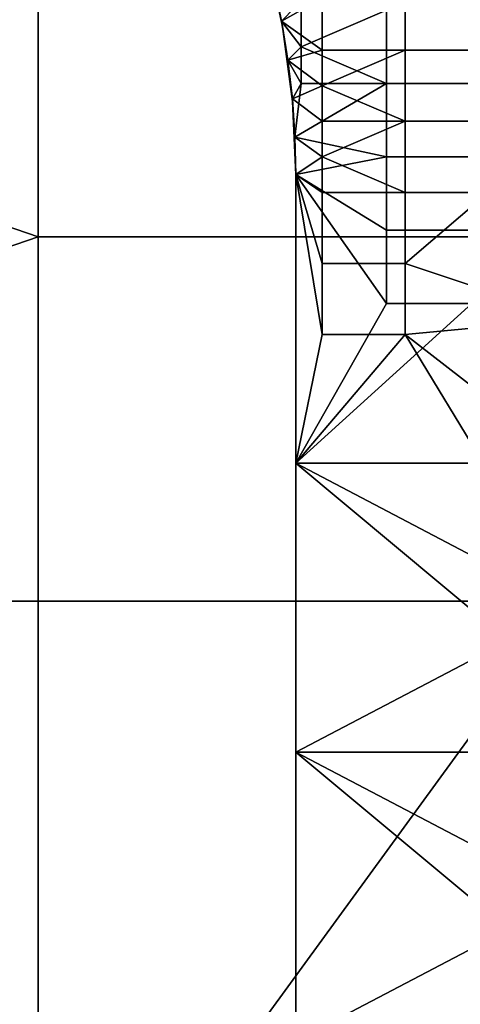
# Model space of a CAD drawing. Units: millimetres. Extents: x -2003 to -1047, y 539 to 1195.
# Drawn here: x -1288 to -1239, y 903 to 1014 of the extents above; entities that cross this region are included whole.
import ezdxf

# ---------------------------------------------------------------- set-up
doc = ezdxf.new("R2010")
doc.units = ezdxf.units.MM
doc.header["$MEASUREMENT"] = 0
doc.layers.add('Domyślny', color=7, linetype='Continuous')
doc.layers.add('Osie', color=5, linetype='Continuous')

msp = doc.modelspace()

# ---------------------------------------------------------------- linework, layer by layer
at = {"layer": 'Domyślny'}
for points in [[(-1258.75, 1013.22, 11.75), (-1260.45, 1020.9, 11.75), (-1260.45, 1020.9, 5.88), (-1258.75, 1013.22, 5.88)], [(-1258.75, 1013.22, 17.62), (-1260.45, 1020.9, 17.62), (-1260.45, 1020.9, 11.75), (-1258.75, 1013.22, 11.75)], [(-1258.75, 1013.22, 5.88), (-1260.45, 1020.9, 5.88), (-1259.78, 1018.24)], [(-1260.45, 1020.9, 17.62), (-1258.75, 1013.22, 17.62), (-1259.78, 1018.24, 23.5)], [(-1259.78, 1018.24), (-1254.3, 1018.53), (-1258.86, 1013.82)], [(-1259.78, 1018.24), (-1258.86, 1013.82), (-1258.75, 1013.22, 5.88)], [(-1258.86, 1013.82, 23.5), (-1259.78, 1018.24, 23.5), (-1258.75, 1013.22, 17.62)], [(-1258.86, 1013.82, 23.5), (-1256.65, 1015.03, 23.5), (-1259.78, 1018.24, 23.5)], [(-1254.3, 1010.53), (-1258.86, 1013.82), (-1254.3, 1018.53)], [(-1244.96, 1018.53), (-1244.96, 1010.53), (-1254.3, 1010.53), (-1254.3, 1018.53)], [(-1235.61, 1018.53), (-1235.61, 1010.53), (-1244.96, 1010.53), (-1244.96, 1018.53)], [(-1256.65, 1015.03, 23.5), (-1258.86, 1013.82, 23.5), (-1256.65, 1010.9, 23.5)], [(-1256.65, 1010.9, 23.5), (-1247.05, 1015.03, 23.5), (-1256.65, 1015.03, 23.5)], [(-1247.05, 1015.03, 23.5), (-1256.65, 1010.9, 23.5), (-1247.05, 1006.78, 23.5)], [(-1237.46, 1006.78, 23.5), (-1237.46, 1015.03, 23.5), (-1247.05, 1015.03, 23.5), (-1247.05, 1006.78, 23.5)], [(-1258.86, 1013.82), (-1254.3, 1010.53), (-1258.15, 1009.42)], [(-1258.86, 1013.82), (-1258.15, 1009.42), (-1258.75, 1013.22, 5.88)], [(-1258.15, 1009.42, 23.5), (-1258.86, 1013.82, 23.5), (-1258.75, 1013.22, 17.62)], [(-1258.15, 1009.42, 23.5), (-1256.65, 1010.9, 23.5), (-1258.86, 1013.82, 23.5)], [(-1257.63, 1004.75, 11.75), (-1258.75, 1013.22, 11.75), (-1258.75, 1013.22, 5.88), (-1257.63, 1004.75, 5.88)], [(-1257.63, 1004.75, 17.62), (-1258.75, 1013.22, 17.62), (-1258.75, 1013.22, 11.75), (-1257.63, 1004.75, 11.75)], [(-1257.63, 1004.75, 5.88), (-1258.75, 1013.22, 5.88), (-1258.15, 1009.42)], [(-1258.75, 1013.22, 17.62), (-1257.63, 1004.75, 17.62), (-1258.15, 1009.42, 23.5)], [(-1256.65, 1010.9, 23.5), (-1258.15, 1009.42, 23.5), (-1256.65, 1006.78, 23.5)], [(-1247.05, 1006.78, 23.5), (-1256.65, 1010.9, 23.5), (-1256.65, 1006.78, 23.5)], [(-1254.3, 1006.53), (-1258.15, 1009.42), (-1254.3, 1010.53)], [(-1244.96, 1010.53), (-1254.3, 1006.53), (-1254.3, 1010.53)], [(-1244.96, 1002.53), (-1254.3, 1006.53), (-1244.96, 1010.53)], [(-1235.61, 1010.53), (-1235.61, 1002.53), (-1244.96, 1002.53), (-1244.96, 1010.53)], [(-1258.15, 1009.42), (-1254.3, 1006.53), (-1257.65, 1005.07)], [(-1258.15, 1009.42), (-1257.65, 1005.07), (-1257.63, 1004.75, 5.88)], [(-1257.65, 1005.07, 23.5), (-1258.15, 1009.42, 23.5), (-1257.63, 1004.75, 17.62)], [(-1257.65, 1005.07, 23.5), (-1256.65, 1006.78, 23.5), (-1258.15, 1009.42, 23.5)], [(-1257.36, 1000.76, 23.5), (-1256.65, 1006.78, 23.5), (-1257.65, 1005.07, 23.5)], [(-1254.3, 1002.53), (-1257.65, 1005.07), (-1254.3, 1006.53)], [(-1247.05, 1006.78, 23.5), (-1257.36, 1000.76, 23.5), (-1247.05, 998.53, 23.5)], [(-1256.65, 1006.78, 23.5), (-1257.36, 1000.76, 23.5), (-1247.05, 1006.78, 23.5)], [(-1254.3, 1006.53), (-1244.96, 1002.53), (-1254.3, 1002.53)], [(-1237.46, 998.53, 23.5), (-1237.46, 1006.78, 23.5), (-1247.05, 1006.78, 23.5), (-1247.05, 998.53, 23.5)], [(-1257.65, 1005.07), (-1254.3, 1002.53), (-1257.36, 1000.76)], [(-1257.65, 1005.07), (-1257.36, 1000.76), (-1257.63, 1004.75, 5.88)], [(-1257.36, 1000.76, 23.5), (-1257.65, 1005.07, 23.5), (-1257.63, 1004.75, 17.62)], [(-1257.27, 996.53, 11.75), (-1257.27, 996.53, 17.62), (-1257.63, 1004.75, 17.62)], [(-1257.63, 1004.75, 11.75), (-1257.63, 1004.75, 5.88), (-1257.27, 996.53, 11.75)], [(-1257.63, 1004.75, 17.62), (-1257.63, 1004.75, 11.75), (-1257.27, 996.53, 11.75)], [(-1257.63, 1004.75, 5.88), (-1257.36, 1000.76), (-1257.27, 996.53, 11.75)], [(-1257.27, 996.53, 17.62), (-1257.36, 1000.76, 23.5), (-1257.63, 1004.75, 17.62)], [(-1254.3, 998.53), (-1257.36, 1000.76), (-1254.3, 1002.53)], [(-1244.96, 1002.53), (-1254.3, 998.53), (-1254.3, 1002.53)], [(-1244.96, 994.53), (-1254.3, 998.53), (-1244.96, 1002.53)], [(-1235.61, 1002.53), (-1235.61, 994.53), (-1244.96, 994.53), (-1244.96, 1002.53)], [(-1257.36, 1000.76), (-1254.3, 998.53), (-1257.27, 996.53)], [(-1257.36, 1000.76), (-1257.27, 996.53), (-1257.27, 996.53, 11.75)], [(-1257.27, 996.53, 23.5), (-1257.36, 1000.76, 23.5), (-1257.27, 996.53, 17.62)], [(-1257.27, 996.53, 23.5), (-1247.05, 998.53, 23.5), (-1257.36, 1000.76, 23.5)], [(-1254.3, 994.53), (-1257.27, 996.53), (-1254.3, 998.53)], [(-1247.05, 998.53, 23.5), (-1257.27, 996.53, 23.5), (-1247.05, 990.28, 23.5)], [(-1254.3, 998.53), (-1244.96, 994.53), (-1254.3, 994.53)], [(-1237.46, 990.28, 23.5), (-1237.46, 998.53, 23.5), (-1247.05, 998.53, 23.5), (-1247.05, 990.28, 23.5)], [(-1257.27, 996.53), (-1254.3, 978.53), (-1257.27, 964.03)], [(-1254.3, 986.53), (-1257.27, 996.53), (-1254.3, 994.53)], [(-1254.3, 978.53), (-1257.27, 996.53), (-1254.3, 986.53)], [(-1257.27, 996.53), (-1257.27, 964.03), (-1257.27, 980.28, 5.88)], [(-1257.27, 964.03, 23.5), (-1257.27, 996.53, 23.5), (-1257.27, 980.28, 20.56)], [(-1257.27, 996.53, 23.5), (-1257.27, 996.53, 17.62), (-1257.27, 988.4, 20.56)], [(-1257.27, 996.53, 17.62), (-1257.27, 996.53, 11.75), (-1257.27, 988.4, 14.69)], [(-1257.27, 996.53, 11.75), (-1257.27, 996.53), (-1257.27, 988.4, 5.88)], [(-1257.27, 988.4, 20.56), (-1257.27, 980.28, 20.56), (-1257.27, 996.53, 23.5)], [(-1257.27, 988.4, 17.62), (-1257.27, 988.4, 20.56), (-1257.27, 996.53, 17.62)], [(-1257.27, 988.4, 14.69), (-1257.27, 988.4, 17.62), (-1257.27, 996.53, 17.62)], [(-1257.27, 988.4, 11.75), (-1257.27, 988.4, 14.69), (-1257.27, 996.53, 11.75)], [(-1257.27, 988.4, 8.81), (-1257.27, 988.4, 11.75), (-1257.27, 996.53, 11.75)], [(-1257.27, 988.4, 5.88), (-1257.27, 988.4, 8.81), (-1257.27, 996.53, 11.75)], [(-1257.27, 980.28, 5.88), (-1257.27, 988.4, 5.88), (-1257.27, 996.53)], [(-1257.27, 964.03, 23.5), (-1247.05, 982.03, 23.5), (-1257.27, 996.53, 23.5)], [(-1247.05, 990.28, 23.5), (-1257.27, 996.53, 23.5), (-1247.05, 982.03, 23.5)], [(-1244.96, 994.53), (-1244.96, 986.53), (-1254.3, 986.53), (-1254.3, 994.53)], [(-1244.96, 994.53), (-1235.61, 994.53), (-1244.96, 986.53)], [(-1226.27, 980.28), (-1244.96, 986.53), (-1235.61, 994.53)], [(-1237.46, 982.03, 23.5), (-1237.46, 990.28, 23.5), (-1247.05, 990.28, 23.5), (-1247.05, 982.03, 23.5)], [(-1257.27, 980.28, 20.56), (-1257.27, 988.4, 20.56), (-1257.27, 988.4, 17.62), (-1257.27, 980.28, 17.62)], [(-1257.27, 980.28, 17.62), (-1257.27, 988.4, 17.62), (-1257.27, 988.4, 14.69), (-1257.27, 980.28, 14.69)], [(-1257.27, 980.28, 14.69), (-1257.27, 988.4, 14.69), (-1257.27, 988.4, 11.75), (-1257.27, 980.28, 11.75)], [(-1257.27, 980.28, 11.75), (-1257.27, 988.4, 11.75), (-1257.27, 988.4, 8.81), (-1257.27, 980.28, 8.81)], [(-1257.27, 980.28, 8.81), (-1257.27, 988.4, 8.81), (-1257.27, 988.4, 5.88), (-1257.27, 980.28, 5.88)], [(-1244.96, 986.53), (-1244.96, 978.53), (-1254.3, 978.53), (-1254.3, 986.53)], [(-1244.96, 986.53), (-1226.27, 980.28), (-1244.96, 978.53)], [(-1247.05, 982.03, 23.5), (-1257.27, 964.03, 23.5), (-1237.46, 982.03, 23.5)], [(-1237.46, 982.03, 23.5), (-1257.27, 964.03, 23.5), (-1218.27, 964.03, 23.5)], [(-1257.27, 980.28, 14.69), (-1257.27, 980.28, 11.75), (-1257.27, 964.03, 11.75)], [(-1257.27, 964.03, 17.62), (-1257.27, 980.28, 17.62), (-1257.27, 980.28, 14.69)], [(-1257.27, 964.03, 11.75), (-1257.27, 964.03, 17.62), (-1257.27, 980.28, 14.69)], [(-1257.27, 980.28, 8.81), (-1257.27, 980.28, 5.88), (-1257.27, 964.03, 5.88)], [(-1257.27, 964.03, 11.75), (-1257.27, 980.28, 11.75), (-1257.27, 980.28, 8.81)], [(-1257.27, 964.03, 5.88), (-1257.27, 964.03, 11.75), (-1257.27, 980.28, 8.81)], [(-1257.27, 980.28, 20.56), (-1257.27, 980.28, 17.62), (-1257.27, 964.03, 17.62)], [(-1257.27, 964.03, 5.88), (-1257.27, 980.28, 5.88), (-1257.27, 964.03)], [(-1257.27, 964.03, 17.62), (-1257.27, 964.03, 23.5), (-1257.27, 980.28, 20.56)], [(-1226.27, 964.03), (-1244.96, 978.53), (-1226.27, 980.28)], [(-1244.96, 978.53), (-1257.27, 964.03), (-1254.3, 978.53)], [(-1226.27, 947.78), (-1257.27, 964.03), (-1244.96, 978.53)], [(-1226.27, 947.78), (-1244.96, 978.53), (-1226.27, 964.03)], [(-1257.27, 964.03), (-1226.27, 947.78), (-1257.27, 931.53)], [(-1257.27, 964.03), (-1257.27, 931.53), (-1257.27, 964.03, 5.88)], [(-1257.27, 931.53, 23.5), (-1257.27, 964.03, 23.5), (-1257.27, 964.03, 17.62)], [(-1257.27, 964.03, 17.62), (-1257.27, 964.03, 11.75), (-1257.27, 931.53, 23.5)], [(-1257.27, 964.03, 11.75), (-1257.27, 964.03, 5.88), (-1257.27, 931.53)], [(-1257.27, 931.53), (-1257.27, 931.53, 23.5), (-1257.27, 964.03, 11.75)], [(-1218.27, 964.03, 23.5), (-1257.27, 964.03, 23.5), (-1218.27, 931.53, 23.5)], [(-1257.27, 931.53, 23.5), (-1218.27, 931.53, 23.5), (-1257.27, 964.03, 23.5)], [(-1226.27, 931.53), (-1257.27, 931.53), (-1226.27, 947.78)], [(-1226.27, 915.28), (-1257.27, 931.53), (-1226.27, 931.53)], [(-1257.27, 931.53), (-1226.27, 915.28), (-1257.27, 899.03)], [(-1257.27, 931.53), (-1257.27, 899.03), (-1257.27, 899.03, 23.5)], [(-1257.27, 899.03, 23.5), (-1257.27, 931.53, 23.5), (-1257.27, 931.53)], [(-1218.27, 931.53, 23.5), (-1257.27, 931.53, 23.5), (-1218.27, 899.03, 23.5)], [(-1257.27, 899.03, 23.5), (-1218.27, 899.03, 23.5), (-1257.27, 931.53, 23.5)], [(-1226.27, 899.03), (-1257.27, 899.03), (-1226.27, 915.28)]]:
    msp.add_3dface(points, dxfattribs=at)
at = {"layer": 'Osie'}
for points in [[(-1405.77, 1030.53, -4), (-1286.27, 1030.53, -4), (-1286.27, 989.53, -4)], [(-1405.77, 948.53, -4), (-1405.77, 1030.53, -4), (-1286.27, 989.53, -4)], [(-1405.77, 1030.53), (-1286.27, 989.53), (-1286.27, 1030.53)], [(-1405.77, 948.53), (-1286.27, 989.53), (-1405.77, 1030.53)], [(-1226.52, 989.53, -4), (-1286.27, 989.53, -4), (-1286.27, 1030.53, -4), (-1226.52, 1030.53, -4)], [(-1226.52, 989.53), (-1226.52, 1030.53), (-1286.27, 1030.53), (-1286.27, 989.53)], [(-1286.27, 989.53, -4), (-1286.27, 948.53, -4), (-1405.77, 948.53, -4)], [(-1286.27, 989.53), (-1405.77, 948.53), (-1286.27, 948.53)], [(-1226.52, 948.53, -4), (-1286.27, 948.53, -4), (-1286.27, 989.53, -4), (-1226.52, 989.53, -4)], [(-1226.52, 948.53), (-1226.52, 989.53), (-1286.27, 989.53), (-1286.27, 948.53)], [(-1286.27, 866.53, -4), (-1405.77, 866.53, -4), (-1405.77, 948.53, -4), (-1286.27, 948.53, -4)], [(-1286.27, 866.53), (-1286.27, 948.53), (-1405.77, 948.53), (-1405.77, 866.53)], [(-1286.27, 866.53, -4), (-1286.27, 948.53, -4), (-1226.52, 948.53, -4)], [(-1226.52, 948.53, -4), (-1166.77, 907.53, -4), (-1286.27, 866.53, -4)], [(-1286.27, 866.53), (-1226.52, 948.53), (-1286.27, 948.53)], [(-1226.52, 948.53), (-1286.27, 866.53), (-1166.77, 907.53)], [(-1166.77, 907.53, -4), (-1166.77, 866.53, -4), (-1286.27, 866.53, -4)], [(-1166.77, 907.53), (-1286.27, 866.53), (-1166.77, 866.53)]]:
    msp.add_3dface(points, dxfattribs=at)

doc.saveas('drawing.dxf')
